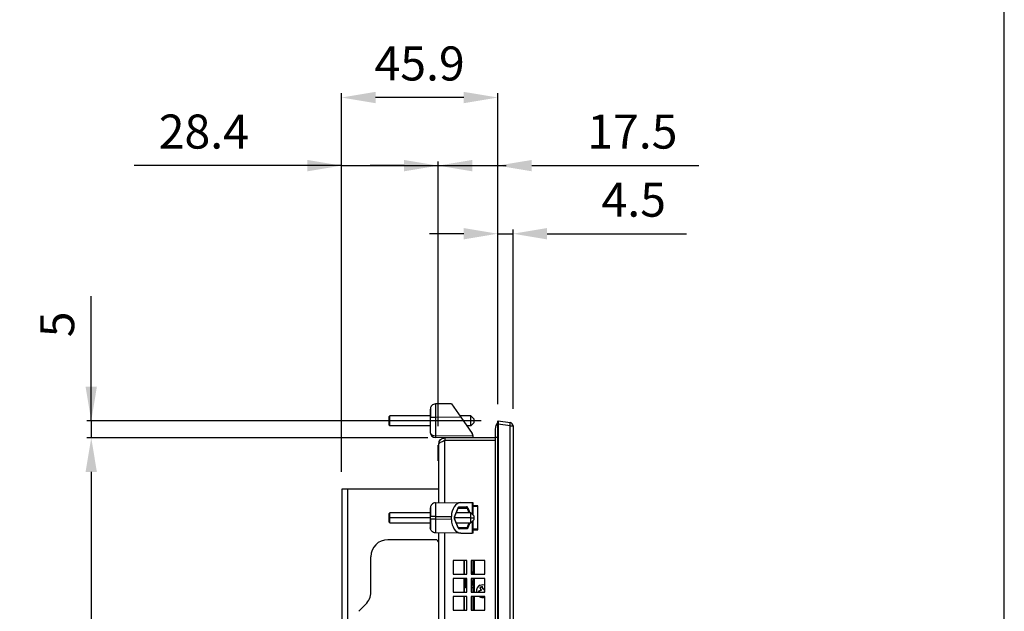
# Model space of a CAD drawing. Extents: x 1799 to 3578, y 2616 to 3874.
# Drawn here: x 3289 to 3578, y 3447 to 3621 of the extents above; entities that cross this region are included whole.
import ezdxf

# ---------------------------------------------------------------- set-up
doc = ezdxf.new("R2010")
doc.units = 0
doc.header["$LTSCALE"] = 25
doc.header["$MEASUREMENT"] = 0
doc.layers.get('0').update_dxf_attribs({"linetype": 'CONTINUOUS'})
doc.layers.get('DEFPOINTS').update_dxf_attribs({"linetype": 'CONTINUOUS'})
doc.layers.add('QUOTE', color=7, linetype='CONTINUOUS')
doc.styles.add('ASEM', font='ROMANS.SHX', dxfattribs={"height": 10})
doc.dimstyles.new('ASEM', dxfattribs={"dimtxt": 2, "dimasz": 2, "dimexe": 0.25, "dimexo": 1, "dimgap": 1, "dimtad": 1, "dimdsep": 46, "dimtxsty": 'ASEM', "dimcen": 1, "dimclrd": 256, "dimclre": 256, "dimclrt": 256, "dimadec": 0, "dimazin": 0, "dimtfac": 1, "dimtdec": 1, "dimtmove": 0, "dimatfit": 0, "dimfxl": 1, "dimtolj": 1, "dimarcsym": 0})

# ---------------------------------------------------------------- blocks, each defined once
blk = doc.blocks.new('*D2')
at = {"layer": 'DEFPOINTS', "color": 0}
for p in [(3433.65, 3558.26), (3429.15, 3503.21), (3433.65, 3501.8)]:
    blk.add_point(p, dxfattribs=at)
at = {"layer": 'QUOTE', "lineweight": -2}
for p, q in [((3429.15, 3508.21), (3429.15, 3559.51)), ((3433.65, 3506.8), (3433.65, 3559.51)), ((3419.15, 3558.26), (3409.15, 3558.26)), ((3429.15, 3558.26), (3433.65, 3558.26)), ((3443.65, 3558.26), (3484.6, 3558.26))]:
    blk.add_line(p, q, dxfattribs=at)
at = {"layer": 'QUOTE'}
for points in [[(3419.15, 3556.59), (3419.15, 3559.92), (3429.15, 3558.26)], [(3443.65, 3559.92), (3443.65, 3556.59), (3433.65, 3558.26)]]:
    blk.add_solid(points, dxfattribs=at)
at = {"layer": 'QUOTE', "insert": (3469.12, 3568.26), "char_height": 10, "attachment_point": 5, "style": 'ASEM'}
blk.add_mtext('\\A1;4.5', dxfattribs=at)
blk = doc.blocks.new('*D3')
at = {"layer": 'DEFPOINTS', "color": 0}
for p in [(3429.15, 3578.26), (3429.15, 3503.21), (3411.65, 3496.7)]:
    blk.add_point(p, dxfattribs=at)
at = {"layer": 'QUOTE', "lineweight": -2}
for p, q in [((3429.15, 3508.21), (3429.15, 3579.51)), ((3401.65, 3578.26), (3391.65, 3578.26)), ((3411.65, 3578.26), (3429.15, 3578.26)), ((3439.15, 3578.26), (3488.27, 3578.26))]:
    blk.add_line(p, q, dxfattribs=at)
at = {"layer": 'QUOTE'}
for points in [[(3401.65, 3576.59), (3401.65, 3579.92), (3411.65, 3578.26)], [(3439.15, 3579.92), (3439.15, 3576.59), (3429.15, 3578.26)]]:
    blk.add_solid(points, dxfattribs=at)
at = {"layer": 'QUOTE', "insert": (3468.71, 3588.26), "char_height": 10, "attachment_point": 5, "style": 'ASEM'}
blk.add_mtext('\\A1;17.5', dxfattribs=at)
blk = doc.blocks.new('*D4')
at = {"layer": 'DEFPOINTS', "color": 0}
for p in [(3429.25, 3503.29), (3309.71, 3498.3), (3413.65, 3498.3)]:
    blk.add_point(p, dxfattribs=at)
at = {"layer": 'QUOTE', "lineweight": -2}
for p, q in [((3309.71, 3503.29), (3309.71, 3539.95)), ((3309.71, 3513.29), (3309.71, 3523.29)), ((3424.25, 3503.29), (3308.46, 3503.29)), ((3309.71, 3503.29), (3309.71, 3498.3)), ((3408.65, 3498.3), (3308.46, 3498.3)), ((3309.71, 3488.3), (3309.71, 3478.3))]:
    blk.add_line(p, q, dxfattribs=at)
at = {"layer": 'QUOTE'}
for points in [[(3308.04, 3513.29), (3311.37, 3513.29), (3309.71, 3503.29)], [(3311.37, 3488.3), (3308.04, 3488.3), (3309.71, 3498.3)]]:
    blk.add_solid(points, dxfattribs=at)
at = {"layer": 'QUOTE', "insert": (3299.71, 3531.62), "char_height": 10, "attachment_point": 5, "rotation": 90, "style": 'ASEM'}
blk.add_mtext('\\A1;5', dxfattribs=at)
blk = doc.blocks.new('*D5')
at = {"layer": 'DEFPOINTS', "color": 0}
for p in [(3413.65, 3498.3), (3309.71, 3298.3), (3413.65, 3298.3)]:
    blk.add_point(p, dxfattribs=at)
at = {"layer": 'QUOTE', "lineweight": -2}
for p, q in [((3309.71, 3488.3), (3309.71, 3308.3)), ((3408.65, 3298.3), (3308.46, 3298.3))]:
    blk.add_line(p, q, dxfattribs=at)
at = {"layer": 'QUOTE'}
for points in [[(3311.37, 3488.3), (3308.04, 3488.3), (3309.71, 3498.3)], [(3308.04, 3308.3), (3311.37, 3308.3), (3309.71, 3298.3)]]:
    blk.add_solid(points, dxfattribs=at)
at = {"layer": 'QUOTE', "insert": (3299.71, 3398.3), "char_height": 10, "attachment_point": 5, "rotation": 90, "style": 'ASEM'}
blk.add_mtext('\\A1;200', dxfattribs=at)
blk = doc.blocks.new('*D7')
at = {"layer": 'DEFPOINTS', "color": 0}
for p in [(3383.25, 3598.26), (3429.15, 3503.21), (3383.25, 3483.31)]:
    blk.add_point(p, dxfattribs=at)
at = {"layer": 'QUOTE', "lineweight": -2}
for p, q in [((3383.25, 3488.31), (3383.25, 3599.51)), ((3429.15, 3508.21), (3429.15, 3599.51)), ((3419.15, 3598.26), (3393.25, 3598.26))]:
    blk.add_line(p, q, dxfattribs=at)
at = {"layer": 'QUOTE'}
for points in [[(3393.25, 3599.92), (3393.25, 3596.59), (3383.25, 3598.26)], [(3419.15, 3596.59), (3419.15, 3599.92), (3429.15, 3598.26)]]:
    blk.add_solid(points, dxfattribs=at)
at = {"layer": 'QUOTE', "insert": (3406.2, 3608.26), "char_height": 10, "attachment_point": 5, "style": 'ASEM'}
blk.add_mtext('\\A1;45.9', dxfattribs=at)
blk = doc.blocks.new('*D22')
at = {"layer": 'DEFPOINTS', "color": 0}
for p in [(3411.65, 3578.26), (3411.65, 3496.7), (3383.25, 3483.31)]:
    blk.add_point(p, dxfattribs=at)
at = {"layer": 'QUOTE', "lineweight": -2}
for p, q in [((3383.25, 3488.31), (3383.25, 3579.51)), ((3411.65, 3501.7), (3411.65, 3579.51)), ((3383.25, 3578.26), (3322.35, 3578.26)), ((3373.25, 3578.26), (3363.25, 3578.26)), ((3383.25, 3578.26), (3411.65, 3578.26)), ((3421.65, 3578.26), (3431.65, 3578.26))]:
    blk.add_line(p, q, dxfattribs=at)
at = {"layer": 'QUOTE'}
for points in [[(3373.25, 3576.59), (3373.25, 3579.92), (3383.25, 3578.26)], [(3421.65, 3579.92), (3421.65, 3576.59), (3411.65, 3578.26)]]:
    blk.add_solid(points, dxfattribs=at)
at = {"layer": 'QUOTE', "insert": (3342.8, 3588.26), "char_height": 10, "attachment_point": 5, "style": 'ASEM'}
blk.add_mtext('\\A1;28.4', dxfattribs=at)

msp = doc.modelspace()

# ---------------------------------------------------------------- linework, layer by layer
at = {"linetype": 'Continuous', "lineweight": 25}
for p, q in [((3409.347, 3506.759), (3409.347, 3504.259)), ((3415.546, 3508.3), (3410.834, 3508.259)), ((3415.546, 3508.3), (3418.329, 3504.324)), ((3397.247, 3504.6), (3397.447, 3504.8)), ((3397.247, 3502), (3397.247, 3504.6)), ((3397.447, 3501.8), (3397.447, 3504.8)), ((3409.376, 3504.8), (3397.447, 3504.8)), ((3409.347, 3504.259), (3409.347, 3499.864)), ((3418.329, 3504.324), (3410.834, 3504.259)), ((3410.834, 3504.259), (3410.834, 3498.865)), ((3421.247, 3504.8), (3417.996, 3504.8)), ((3418.329, 3504.324), (3421.667, 3499.558)), ((3421.247, 3501.8), (3421.247, 3504.8)), ((3421.247, 3504.8), (3422.247, 3503.8)), ((3422.247, 3502.8), (3422.247, 3503.8)), ((3397.247, 3502), (3397.447, 3501.8)), ((3409.347, 3501.8), (3397.447, 3501.8)), ((3421.247, 3501.8), (3420.097, 3501.8)), ((3421.247, 3501.8), (3422.247, 3502.8)), ((3428.445, 3500.886), (3428.445, 3498.386)), ((3429.247, 3503.286), (3429.147, 3503.211)), ((3429.148, 3503.212), (3429.147, 3503.211)), ((3429.247, 3502.296), (3429.147, 3502.296)), ((3429.147, 3294.304), (3429.147, 3502.296)), ((3429.247, 3503.286), (3432.787, 3502.789)), ((3432.787, 3501.798), (3429.247, 3502.296)), ((3429.247, 3502.296), (3429.247, 3294.304)), ((3432.787, 3294.802), (3432.787, 3501.798)), ((3432.787, 3501.798), (3433.647, 3501.798)), ((3433.647, 3501.798), (3433.647, 3294.802)), ((3421.847, 3498.8), (3410.834, 3498.865)), ((3421.936, 3498.3), (3410.839, 3498.364)), ((3413.647, 3498.3), (3413.647, 3497.52)), ((3428.445, 3498.3), (3413.647, 3498.3)), ((3416.347, 3498.3), (3416.347, 3498.332)), ((3421.847, 3498.985), (3421.847, 3498.805)), ((3428.445, 3498.386), (3428.445, 3298.214)), ((3429.147, 3498.386), (3428.445, 3498.386)), ((3411.847, 3496.1), (3411.647, 3496.1)), ((3411.647, 3495.912), (3411.647, 3496.1)), ((3411.647, 3491.5), (3411.647, 3495.912)), ((3411.847, 3479.213), (3411.847, 3496.5)), ((3413.616, 3497.5), (3413.647, 3497.52)), ((3428.445, 3497.52), (3413.647, 3497.52)), ((3428.445, 3497.5), (3413.647, 3497.5)), ((3413.647, 3479.228), (3413.647, 3497.5)), ((3411.647, 3491.5), (3411.847, 3491.5)), ((3383.447, 3320.819), (3383.447, 3483.319)), ((3383.447, 3483.319), (3385.047, 3483.319)), ((3385.047, 3483.319), (3385.047, 3320.819)), ((3385.047, 3483.319), (3411.847, 3483.319)), ((3409.347, 3477.704), (3409.347, 3475.204)), ((3410.834, 3479.204), (3418.329, 3479.269)), ((3416.453, 3475.1), (3417.5, 3477.727)), ((3416.486, 3474.989), (3417.533, 3477.616)), ((3417.52, 3477.582), (3420.132, 3477.627)), ((3417.621, 3477.733), (3419.765, 3477.771)), ((3417.862, 3478.033), (3420.006, 3478.071)), ((3418.329, 3479.269), (3421.667, 3479.298)), ((3420.132, 3477.627), (3420.676, 3476.3)), ((3420.372, 3477.777), (3420.978, 3476.3)), ((3421.667, 3479.298), (3421.847, 3479.3)), ((3421.667, 3479.298), (3421.667, 3475.881)), ((3421.847, 3479.3), (3421.847, 3475.7)), ((3421.936, 3478.15), (3421.936, 3478.801)), ((3423.347, 3478.3), (3421.936, 3478.3)), ((3421.938, 3478.15), (3421.938, 3478.3)), ((3422.147, 3478.136), (3422.147, 3478.3)), ((3422.247, 3478.3), (3422.247, 3478.131)), ((3423.334, 3471.516), (3423.334, 3478.084)), ((3423.334, 3478.084), (3423.347, 3478.083)), ((3423.347, 3471.3), (3423.347, 3478.3)), ((3397.447, 3476.3), (3397.247, 3476.1)), ((3397.247, 3474.8), (3397.247, 3476.1)), ((3397.247, 3474.8), (3397.447, 3474.8)), ((3397.247, 3473.5), (3397.247, 3474.8)), ((3409.347, 3476.3), (3397.447, 3476.3)), ((3397.447, 3474.8), (3397.447, 3476.3)), ((3397.447, 3473.3), (3397.447, 3474.8)), ((3409.347, 3474.8), (3397.447, 3474.8)), ((3409.347, 3475.204), (3409.347, 3474.396)), ((3410.834, 3475.204), (3415.546, 3475.245)), ((3410.834, 3475.204), (3410.834, 3474.396)), ((3415.546, 3474.355), (3415.546, 3475.245)), ((3421.247, 3474.8), (3416.447, 3474.8)), ((3421.247, 3476.3), (3417.009, 3476.3)), ((3422.247, 3475.3), (3421.247, 3476.3)), ((3421.247, 3474.8), (3421.247, 3476.3)), ((3421.247, 3474.8), (3422.247, 3474.8)), ((3421.247, 3473.3), (3421.247, 3474.8)), ((3422.247, 3474.8), (3422.247, 3475.3)), ((3422.247, 3474.3), (3422.247, 3474.8)), ((3397.247, 3473.5), (3397.447, 3473.3)), ((3397.447, 3473.3), (3409.347, 3473.3)), ((3409.404, 3474.396), (3409.347, 3474.396)), ((3409.347, 3474.396), (3409.347, 3471.896)), ((3415.546, 3474.355), (3410.834, 3474.396)), ((3417.5, 3471.873), (3416.453, 3474.5)), ((3417.533, 3471.984), (3416.486, 3474.611)), ((3417.009, 3473.3), (3421.247, 3473.3)), ((3417.52, 3472.018), (3420.132, 3471.973)), ((3419.765, 3471.829), (3417.621, 3471.867)), ((3419.869, 3471.836), (3419.813, 3471.823)), ((3420.676, 3473.3), (3420.132, 3471.973)), ((3420.978, 3473.3), (3420.372, 3471.823)), ((3421.247, 3473.3), (3422.247, 3474.3)), ((3421.667, 3473.719), (3421.667, 3470.302)), ((3421.847, 3473.9), (3421.847, 3470.3)), ((3418.329, 3470.331), (3410.834, 3470.396)), ((3411.847, 3406.213), (3411.847, 3470.387)), ((3413.647, 3406.228), (3413.647, 3470.372)), ((3420.006, 3471.529), (3417.862, 3471.567)), ((3418.329, 3470.331), (3421.667, 3470.302)), ((3421.847, 3470.3), (3421.667, 3470.302)), ((3421.936, 3470.799), (3421.936, 3471.45)), ((3421.936, 3471.3), (3423.347, 3471.3)), ((3421.938, 3471.3), (3421.938, 3471.45)), ((3422.147, 3471.3), (3422.147, 3471.464)), ((3422.247, 3471.469), (3422.247, 3471.3)), ((3423.334, 3471.516), (3423.347, 3471.517)), ((3410.847, 3468.387), (3396.847, 3468.387)), ((3391.847, 3452.958), (3391.847, 3463.387)), ((3416.047, 3462.3), (3416.047, 3458.3)), ((3420.047, 3462.3), (3416.047, 3462.3)), ((3419.307, 3458.3), (3419.307, 3462.3)), ((3419.407, 3458.3), (3419.407, 3462.3)), ((3420.047, 3458.3), (3420.047, 3462.3)), ((3421.347, 3462.3), (3421.347, 3458.3)), ((3425.347, 3462.3), (3421.347, 3462.3)), ((3421.938, 3458.3), (3421.938, 3462.3)), ((3422.147, 3459.3), (3422.147, 3462.3)), ((3422.247, 3462.3), (3422.247, 3458.3)), ((3425.347, 3458.3), (3425.347, 3462.3)), ((3416.047, 3458.3), (3420.047, 3458.3)), ((3421.347, 3458.453), (3421.738, 3458.629)), ((3421.347, 3458.3), (3425.347, 3458.3)), ((3421.494, 3458.3), (3421.898, 3458.482)), ((3421.738, 3458.629), (3421.738, 3459)), ((3421.738, 3459), (3421.898, 3459)), ((3421.898, 3459.79), (3421.938, 3459.79)), ((3421.898, 3458.3), (3421.898, 3459.79)), ((3422.147, 3459.3), (3422.247, 3459.3)), ((3422.147, 3458.8), (3422.147, 3459.3)), ((3422.147, 3458.8), (3422.147, 3458.3)), ((3422.147, 3458.8), (3422.247, 3458.8)), ((3416.047, 3457), (3416.047, 3453)), ((3420.047, 3457), (3416.047, 3457)), ((3419.307, 3453), (3419.307, 3457)), ((3419.407, 3453), (3419.407, 3457)), ((3419.638, 3454.25), (3419.638, 3457)), ((3420.047, 3453), (3420.047, 3457)), ((3421.347, 3457), (3421.347, 3453)), ((3425.347, 3457), (3421.347, 3457)), ((3421.738, 3456.2), (3421.347, 3456.2)), ((3421.738, 3455), (3421.347, 3455)), ((3421.738, 3455), (3421.738, 3456.2)), ((3421.898, 3456.2), (3421.738, 3456.2)), ((3421.898, 3455), (3421.738, 3455)), ((3421.898, 3454.29), (3421.898, 3457)), ((3421.938, 3455.25), (3421.938, 3457)), ((3421.938, 3454.384), (3421.938, 3455.25)), ((3421.938, 3455.25), (3422.147, 3455.25)), ((3422.147, 3457), (3422.147, 3453)), ((3422.247, 3457), (3422.247, 3453)), ((3424.623, 3454.641), (3423.889, 3454.338)), ((3424.568, 3454.511), (3424.02, 3454.284)), ((3424.623, 3454.641), (3424.568, 3454.511)), ((3424.87, 3453.78), (3424.568, 3454.511)), ((3424.963, 3453.818), (3424.623, 3454.641)), ((3425.347, 3453), (3425.347, 3457)), ((3416.047, 3453), (3420.047, 3453)), ((3416.047, 3451.7), (3416.047, 3447.7)), ((3420.047, 3451.7), (3416.047, 3451.7)), ((3419.307, 3447.7), (3419.307, 3451.7)), ((3419.407, 3447.7), (3419.407, 3451.7)), ((3420.047, 3454.25), (3419.638, 3454.25)), ((3420.047, 3447.7), (3420.047, 3451.7)), ((3421.909, 3454.25), (3421.347, 3454.25)), ((3421.347, 3453), (3425.347, 3453)), ((3421.347, 3451.7), (3421.347, 3447.7)), ((3425.347, 3451.7), (3421.347, 3451.7)), ((3421.938, 3454.29), (3421.898, 3454.29)), ((3421.938, 3454.29), (3421.938, 3454.384)), ((3421.938, 3453.25), (3421.938, 3454.221)), ((3421.938, 3453), (3421.938, 3453.25)), ((3422.147, 3453.25), (3421.938, 3453.25)), ((3421.938, 3447.7), (3421.938, 3451.7)), ((3421.978, 3454.25), (3421.978, 3454.21)), ((3422.147, 3454.25), (3421.978, 3454.25)), ((3422.147, 3454.21), (3421.978, 3454.21)), ((3422.147, 3451.7), (3422.147, 3447.8)), ((3422.247, 3451.7), (3422.247, 3447.7)), ((3424.229, 3453.515), (3423.406, 3453.175)), ((3423.406, 3453.175), (3423.478, 3453)), ((3423.406, 3453.175), (3423.537, 3453.121)), ((3424.267, 3453.423), (3423.537, 3453.121)), ((3423.537, 3453.121), (3423.587, 3453)), ((3423.889, 3454.338), (3424.229, 3453.515)), ((3423.889, 3454.338), (3424.02, 3454.284)), ((3424.02, 3454.284), (3424.322, 3453.553)), ((3424.229, 3453.515), (3424.294, 3453.488)), ((3424.267, 3453.423), (3424.294, 3453.488)), ((3424.294, 3453.488), (3424.322, 3453.553)), ((3424.87, 3453.78), (3424.936, 3453.753)), ((3424.963, 3453.818), (3424.936, 3453.753)), ((3424.936, 3453.753), (3425.001, 3453.726)), ((3425.347, 3453.977), (3424.963, 3453.818)), ((3425.347, 3453.869), (3425.001, 3453.726)), ((3425.201, 3453.112), (3425.173, 3453.047)), ((3425.193, 3453), (3425.173, 3453.047)), ((3425.228, 3453.177), (3425.201, 3453.112)), ((3425.266, 3453.085), (3425.201, 3453.112)), ((3425.228, 3453.177), (3425.347, 3453.227)), ((3425.266, 3453.085), (3425.347, 3453.118)), ((3425.301, 3453), (3425.266, 3453.085)), ((3425.347, 3447.7), (3425.347, 3451.7)), ((3388.312, 3447.352), (3390.383, 3449.423)), ((3421.898, 3447.7), (3421.898, 3449.79)), ((3421.898, 3449.79), (3421.938, 3449.79)), ((3416.047, 3447.7), (3420.047, 3447.7)), ((3421.347, 3447.7), (3425.347, 3447.7)), ((3422.147, 3447.7), (3422.147, 3447.8)), ((3422.147, 3447.8), (3422.247, 3447.8))]:
    msp.add_line(p, q, dxfattribs=at)
msp.add_lwpolyline([(1799, 3873.879), (1799, 2616), (3578, 2616), (3578, 3873.879)], close=True)
at = {"linetype": 'Continuous', "lineweight": 25, "flags": 128}
msp.add_lwpolyline([(3424.022, 3455.056), (3424.749, 3455.2), (3425.347, 3455.103)], dxfattribs=at)
at = {"linetype": 'Continuous', "lineweight": 25}
for centre, radius, start, end in [((3431.645, 3500.886), 3.2, 141.31781, 180), ((3430.967, 3502.293), 1.886, 344.77764, 15.22236), ((3432.647, 3501.798), 1, 0, 82), ((3421.49, 3498.708), 10.656, 179.1566, 181.84533), ((3420.847, 3498.985), 1, 0.00004, 34.99996), ((3419.731, 3478.045), 0.276, 277.14441, 5.40862), ((3419.989, 3478.124), 0.517, 286.02417, 317.86951), ((3416.377, 3475.017), 0.113, 345.89669, 47.5375), ((3416.377, 3474.583), 0.112, 312.49392, 14.11454), ((3417.425, 3471.956), 0.112, 312.40072, 14.57882), ((3417.587, 3471.593), 0.276, 354.59191, 82.85492), ((3396.847, 3463.387), 5, 90, 180), ((3410.847, 3467.387), 1, 0, 90), ((3424.747, 3453.3), 1.9, 112.44828, 189.08472), ((3386.847, 3452.958), 5, 315, 0), ((3421.978, 3454.29), 0.08, 180, 270), ((3421.978, 3454.29), 0.04, 180, 270), ((3424.747, 3453.3), 1.9, 237.3631, 288.40848)]:
    msp.add_arc(centre, radius, start, end, dxfattribs=at)
for centre, major_axis, ratio, start_param, end_param in [((3410.847, 3499.864), (1.5, 0), 0.6666589, 3.1416363, 4.703774), ((3410.847, 3499.864), (0.983, 1.133), 0.9999922, 2.2851166, 3.8500905), ((3418.33, 3475.269), (0.032, 4), 0.6959063, 0.0117056, 1.5824258), ((3419.76, 3477.471), (0.426, 0.022), 0.703057, 1.2606756, 1.5215351), ((3419.76, 3477.471), (0.426, 0.022), 0.703057, 0.4746708, 1.2606756), ((3420.006, 3477.471), (0.011, 0.6), 0.7048721, 5.2608537, 6.3078468), ((3416.812, 3474.8), (0, 0.6), 0.6905789, 1.0472875, 2.0943457), ((3418.33, 3474.331), (-0.032, 4), 0.6959063, 1.5591669, 3.1298871), ((3417.862, 3472.167), (-0.01, 0.6), 0.6950428, 2.0712164, 3.118258)]:
    msp.add_ellipse(centre, major_axis=major_axis, ratio=ratio, start_param=start_param, end_param=end_param, dxfattribs=at)
for points, knots in [([(3409.347, 3506.711), (3409.348, 3506.649), (3409.349, 3506.525), (3409.354, 3505.962), (3409.361, 3505.357), (3409.367, 3504.927), (3409.369, 3504.8)], [0, 0, 0, 0, 0.2832435, 0.5745374, 0.8739197, 1, 1, 1, 1]), ([(3409.376, 3507.051), (3409.376, 3507.007), (3409.376, 3506.919), (3409.376, 3506.407), (3409.376, 3505.933), (3409.376, 3505.774)], [0, 0, 0, 0, 0.3989613, 0.7977365, 1, 1, 1, 1]), ([(3410.834, 3508.259), (3410.639, 3508.235), (3410.247, 3508.187), (3409.762, 3507.838), (3409.458, 3507.432), (3409.418, 3507.142), (3409.404, 3507.046)], [0, 0, 0, 0, 0.28587, 0.5717401, 0.8576101, 1, 1, 1, 1]), ([(3410.834, 3508.259), (3410.833, 3508.199), (3410.83, 3508.078), (3410.828, 3507.154), (3410.83, 3505.831), (3410.833, 3504.783), (3410.834, 3504.259)], [0, 0, 0, 0, 0.2500027, 0.5000024, 0.7500008, 1, 1, 1, 1]), ([(3409.376, 3505.774), (3409.376, 3505.63), (3409.376, 3505.192), (3409.376, 3504.633), (3409.376, 3504.259)], [0, 0, 0, 0, 0.3300057, 1, 1, 1, 1]), ([(3429.147, 3502.296), (3429.147, 3502.308), (3429.147, 3502.332), (3429.147, 3502.377), (3429.147, 3502.425), (3429.147, 3502.477), (3429.147, 3502.522), (3429.147, 3502.567), (3429.147, 3502.608), (3429.147, 3502.652), (3429.147, 3502.691), (3429.147, 3502.733), (3429.147, 3502.77), (3429.147, 3502.81), (3429.147, 3502.844), (3429.147, 3502.881), (3429.147, 3502.914), (3429.147, 3502.948), (3429.147, 3502.977), (3429.147, 3503.007), (3429.147, 3503.034), (3429.147, 3503.061), (3429.147, 3503.083), (3429.147, 3503.106), (3429.147, 3503.125), (3429.147, 3503.144), (3429.147, 3503.159), (3429.147, 3503.174), (3429.147, 3503.185), (3429.147, 3503.195), (3429.147, 3503.202), (3429.147, 3503.208), (3429.147, 3503.211), (3429.147, 3503.211), (3429.147, 3503.211)], [0, 0, 0, 0, 0.0251446, 0.05027029, 0.09329457, 0.12553055, 0.1613136, 0.18813015, 0.22385576, 0.25063215, 0.28630832, 0.31305102, 0.3486875, 0.37540469, 0.41101291, 0.43771336, 0.47330564, 0.49999913, 0.53558866, 0.5622849, 0.59788468, 0.62459357, 0.66021653, 0.68694723, 0.72260503, 0.7493661, 0.78506949, 0.81186809, 0.84762562, 0.87446769, 0.91028639, 0.93717608, 0.96857333, 1, 1, 1, 1]), ([(3429.247, 3503.286), (3429.247, 3503.285), (3429.247, 3503.283), (3429.249, 3503.263), (3429.25, 3503.217), (3429.251, 3503.125), (3429.251, 3503.001), (3429.251, 3502.85), (3429.25, 3502.678), (3429.249, 3502.522), (3429.247, 3502.394), (3429.247, 3502.329), (3429.247, 3502.296)], [0, 0, 0, 0, 0.0636339, 0.1255691, 0.2506193, 0.3753863, 0.5, 0.6246137, 0.7493807, 0.8744309, 0.9363492, 1, 1, 1, 1]), ([(3421.847, 3498.805), (3421.85, 3498.737), (3421.856, 3498.603), (3421.892, 3498.44), (3421.927, 3498.325), (3421.933, 3498.308), (3421.936, 3498.3)], [0, 0, 0, 0, 0.2564163, 0.5034448, 0.7478996, 1, 1, 1, 1]), ([(3413.059, 3497.287), (3413.119, 3497.334), (3413.279, 3497.463), (3413.486, 3497.485), (3413.616, 3497.5)], [0, 0, 0, 0, 0.3692458, 1, 1, 1, 1]), ([(3409.376, 3477.996), (3409.376, 3477.952), (3409.376, 3477.864), (3409.376, 3477.352), (3409.376, 3476.878), (3409.376, 3476.719)], [0, 0, 0, 0, 0.3989597, 0.7977264, 1, 1, 1, 1]), ([(3410.834, 3479.204), (3410.639, 3479.18), (3410.247, 3479.132), (3409.762, 3478.783), (3409.458, 3478.377), (3409.418, 3478.087), (3409.404, 3477.991)], [0, 0, 0, 0, 0.2858693, 0.5717387, 0.857608, 1, 1, 1, 1]), ([(3410.834, 3479.204), (3410.833, 3479.144), (3410.83, 3479.023), (3410.828, 3478.099), (3410.83, 3476.776), (3410.833, 3475.728), (3410.834, 3475.204)], [0, 0, 0, 0, 0.2500029, 0.5000027, 0.7500011, 1, 1, 1, 1]), ([(3417.5, 3477.727), (3417.522, 3477.773), (3417.567, 3477.866), (3417.658, 3477.96), (3417.757, 3478.021), (3417.827, 3478.029), (3417.862, 3478.033)], [0, 0, 0, 0, 0.24667, 0.4998399, 0.7492038, 1, 1, 1, 1]), ([(3417.5, 3477.727), (3417.511, 3477.712), (3417.532, 3477.683), (3417.542, 3477.644), (3417.534, 3477.625), (3417.531, 3477.617)], [0, 0, 0, 0, 0.36713521, 0.73427043, 1, 1, 1, 1]), ([(3421.936, 3478.801), (3421.933, 3478.868), (3421.927, 3478.999), (3421.892, 3479.162), (3421.856, 3479.277), (3421.85, 3479.293), (3421.847, 3479.302)], [0, 0, 0, 0, 0.2520743, 0.49655149, 0.74355652, 1, 1, 1, 1]), ([(3423.334, 3478.084), (3423.297, 3478.085), (3423.196, 3478.089), (3423.008, 3478.096), (3422.752, 3478.106), (3422.427, 3478.121), (3422.119, 3478.137), (3421.993, 3478.146), (3421.936, 3478.15)], [0, 0, 0, 0, 0.06214892, 0.16635637, 0.31255457, 0.50064839, 0.77597075, 1, 1, 1, 1]), ([(3409.376, 3476.719), (3409.376, 3476.575), (3409.376, 3476.137), (3409.376, 3475.578), (3409.376, 3475.204)], [0, 0, 0, 0, 0.3299932, 1, 1, 1, 1]), ([(3416.487, 3474.61), (3416.476, 3474.641), (3416.454, 3474.702), (3416.444, 3474.8), (3416.454, 3474.898), (3416.476, 3474.959), (3416.487, 3474.99)], [0, 0, 0, 0, 0.2610624, 0.4999951, 0.7389324, 1, 1, 1, 1]), ([(3409.376, 3474.396), (3409.376, 3474.034), (3409.376, 3473.31), (3409.376, 3472.489), (3409.376, 3472.209), (3409.376, 3472.115)], [0, 0, 0, 0, 0.3989614, 0.7977366, 1, 1, 1, 1]), ([(3409.376, 3472.115), (3409.376, 3472.005), (3409.376, 3471.671), (3409.376, 3471.631), (3409.376, 3471.604)], [0, 0, 0, 0, 0.33000575, 1, 1, 1, 1]), ([(3410.834, 3474.396), (3410.639, 3474.396), (3410.247, 3474.396), (3409.762, 3474.396), (3409.458, 3474.396), (3409.418, 3474.396), (3409.404, 3474.396)], [0, 0, 0, 0, 0.28587, 0.5717401, 0.8576101, 1, 1, 1, 1]), ([(3410.834, 3474.396), (3410.833, 3473.872), (3410.83, 3472.824), (3410.828, 3471.501), (3410.83, 3470.577), (3410.833, 3470.456), (3410.834, 3470.396)], [0, 0, 0, 0, 0.2500027, 0.5000024, 0.7500008, 1, 1, 1, 1]), ([(3420.132, 3471.973), (3420.108, 3471.95), (3420.056, 3471.899), (3419.933, 3471.841), (3419.831, 3471.834), (3419.765, 3471.829)], [0, 0, 0, 0, 0.2300003, 0.5004751, 1, 1, 1, 1]), ([(3420.372, 3471.823), (3420.349, 3471.777), (3420.304, 3471.684), (3420.211, 3471.594), (3420.111, 3471.538), (3420.041, 3471.532), (3420.006, 3471.529)], [0, 0, 0, 0, 0.2496935, 0.4999209, 0.7497117, 1, 1, 1, 1]), ([(3421.847, 3470.298), (3421.85, 3470.307), (3421.856, 3470.323), (3421.892, 3470.438), (3421.927, 3470.601), (3421.933, 3470.732), (3421.936, 3470.799)], [0, 0, 0, 0, 0.25641628, 0.50344484, 0.74789957, 1, 1, 1, 1])]:
    msp.add_open_spline(points, degree=3, knots=knots, dxfattribs=at)
for points in [[(3410.834, 3504.259), (3410.639, 3504.259), (3410.249, 3504.259), (3409.758, 3504.259), (3409.414, 3504.259), (3409.37, 3504.259), (3409.347, 3504.259)], [(3411.847, 3496.5), (3411.875, 3496.736), (3411.929, 3497.208), (3412.345, 3497.803), (3412.94, 3498.219), (3413.412, 3498.273), (3413.647, 3498.3)], [(3411.847, 3496.5), (3411.875, 3496.583), (3411.929, 3496.75), (3412.345, 3497), (3412.94, 3497.25), (3413.412, 3497.417), (3413.647, 3497.5)], [(3417.862, 3478.033), (3417.858, 3477.994), (3417.851, 3477.916), (3417.796, 3477.818), (3417.717, 3477.748), (3417.653, 3477.738), (3417.621, 3477.733)], [(3410.834, 3475.204), (3410.639, 3475.204), (3410.249, 3475.204), (3409.758, 3475.204), (3409.414, 3475.204), (3409.37, 3475.204), (3409.347, 3475.204)], [(3410.834, 3470.396), (3410.639, 3470.42), (3410.249, 3470.468), (3409.758, 3470.816), (3409.414, 3471.31), (3409.37, 3471.701), (3409.347, 3471.896)], [(3420.006, 3471.529), (3420.002, 3471.568), (3419.996, 3471.646), (3419.94, 3471.745), (3419.861, 3471.814), (3419.797, 3471.824), (3419.765, 3471.829)], [(3420.372, 3471.823), (3420.359, 3471.838), (3420.331, 3471.868), (3420.272, 3471.91), (3420.205, 3471.947), (3420.156, 3471.964), (3420.132, 3471.973)], [(3423.334, 3471.516), (3423.182, 3471.511), (3422.878, 3471.499), (3422.468, 3471.481), (3422.129, 3471.464), (3422.001, 3471.455), (3421.936, 3471.45)]]:
    msp.add_open_spline(points, degree=3, dxfattribs=at)

# ---------------------------------------------------------------- dimensions: what is measured, and where the dimension line sits
at = {"layer": 'QUOTE'}
for base, p1, p2, override, picture, middle in [((3383.247, 3598.257), (3429.147, 3503.211), (3383.247, 3483.315), {"dimscale": 5}, '*D7', (3406.197, 3608.257)), ((3429.147, 3578.257), (3411.647, 3496.696), (3429.147, 3503.211), {"dimscale": 5, "dimse1": 1}, '*D3', (3468.708, 3588.257)), ((3433.647, 3558.257), (3429.147, 3503.211), (3433.647, 3501.798), {"dimscale": 5}, '*D2', (3469.124, 3568.257))]:
    dim = msp.add_linear_dim(base=base, p1=p1, p2=p2, dimstyle='ASEM', override=override, dxfattribs=at)
    dim.commit()
    dim.dimension.update_dxf_attribs({"geometry": picture, "text_midpoint": middle})
dim = msp.add_linear_dim(base=(3411.647, 3578.257), p1=(3383.247, 3483.315), p2=(3411.647, 3496.696), dimstyle='ASEM', override={"dimscale": 5}, dxfattribs=at)
dim.commit()
dim.dimension.update_dxf_attribs({"geometry": '*D22', "text_midpoint": (3342.801, 3578.257), "dimtype": 160})
dim = msp.add_linear_dim(base=(3309.706, 3498.3), p1=(3429.247, 3503.286), p2=(3413.647, 3498.3), angle=90, text='5', dimstyle='ASEM', override={"dimscale": 5, "dimjust": 1}, dxfattribs=at)
dim.commit()
dim.dimension.update_dxf_attribs({"geometry": '*D4', "text_midpoint": (3309.706, 3531.619), "dimtype": 160})
dim = msp.add_linear_dim(base=(3309.706, 3298.3), p1=(3413.647, 3498.3), p2=(3413.647, 3298.3), angle=90, dimstyle='ASEM', override={"dimscale": 5, "dimse1": 1, "dimtmove": 1, "dimatfit": 3}, dxfattribs=at)
dim.commit()
dim.dimension.update_dxf_attribs({"geometry": '*D5', "text_midpoint": (3299.706, 3398.3)})

doc.saveas('drawing.dxf')
